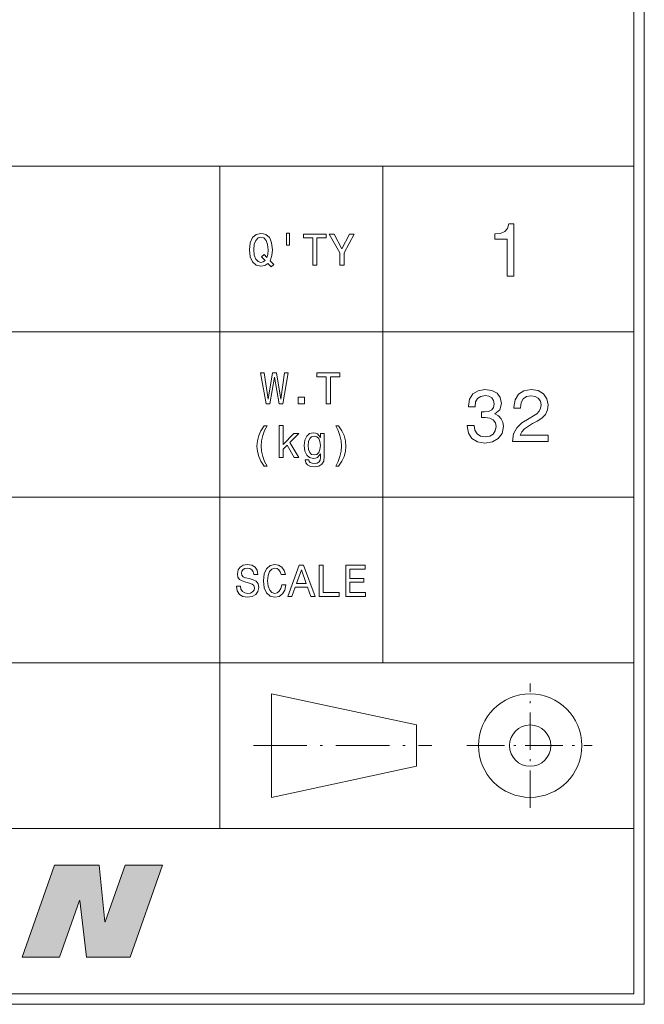
# Model space of a CAD drawing. Extents: x 15 to 414, y 6 to 288.
# Drawn here: x 378 to 408, y 12 to 59 of the extents above; entities that cross this region are included whole.
import ezdxf

# ---------------------------------------------------------------- set-up
doc = ezdxf.new("R2010")
doc.units = 0
doc.linetypes.add('DASHDOT', pattern=[18.5, 12, -3, 0.5, -3])

msp = doc.modelspace()

# ---------------------------------------------------------------- linework, layer by layer
at = {"color": 5, "lineweight": 20}
for p, q in [((408.5, 11.5), (408.5, 283)), ((408, 12), (408, 282.5)), ((21.5, 12), (408, 12)), ((21, 11.5), (408.5, 11.5))]:
    msp.add_line(p, q, dxfattribs=at)
at = {"color": 7, "lineweight": 20}
for p, q in [((299.9858093261719, 51.99795913696289), (407.9802856445312, 51.99795913696289)), ((387.9813232421875, 19.99959182739258), (387.9813232421875, 51.99795913696289)), ((395.857177734375, 27.99918365478516), (395.857177734375, 51.99795913696289)), ((299.9858093261719, 43.99836730957031), (407.9802856445312, 43.99836730957031)), ((299.9858093261719, 35.99877548217773), (407.9802856445312, 35.99877548217773)), ((327.984375, 27.99918365478516), (407.9802856445312, 27.99918365478516)), ((327.984375, 19.99959182739258), (407.9802856445312, 19.99959182739258))]:
    msp.add_line(p, q, dxfattribs=at)
at = {"color": 7, "linetype": 'DASHDOT', "lineweight": 9, "ltscale": 0.1499923706054687}
msp.add_line((402.9805603027344, 20.99954032897949), (402.9805603027344, 26.99923515319824), dxfattribs=at)
at = {"color": 7, "lineweight": 9, "ltscale": 0.1249936103820801}
msp.add_line((390.4811706542969, 21.49951553344727), (390.4811706542969, 26.49925994873047), dxfattribs=at)
at = {"color": 7, "lineweight": 9, "ltscale": 0.1789641576015356}
for p, q in [((390.4811706542969, 26.49925994873047), (397.4808349609375, 24.99933624267578)), ((390.4811706542969, 21.49951553344727), (397.4808349609375, 22.99943923950195))]:
    msp.add_line(p, q, dxfattribs=at)
at = {"color": 7, "lineweight": 9, "ltscale": 0.0499974250793457}
msp.add_line((397.4808349609375, 22.99943923950195), (397.4808349609375, 24.99933624267578), dxfattribs=at)
at = {"color": 7, "linetype": 'DASHDOT', "lineweight": 9, "ltscale": 0.2158287048339844}
msp.add_line((389.5978088378906, 23.99938774108887), (398.23095703125, 23.99938774108887), dxfattribs=at)
at = {"color": 7, "linetype": 'DASHDOT', "lineweight": 9, "ltscale": 0.1516258239746094}
msp.add_line((399.9153747558594, 23.99938774108887), (405.9804077148438, 23.99938774108887), dxfattribs=at)
at = {"color": 7, "lineweight": 9}
for points in [[(401.8641357421875, 46.68856430053711), (402.1919555664062, 46.68856430053711), (402.1919555664062, 49.20657730102539), (401.9469909667969, 49.20657730102539), (401.8821716308594, 48.98683547973633), (401.7524719238281, 48.83914184570312), (401.5543518066406, 48.752685546875), (401.2805786132812, 48.7238655090332), (401.2805786132812, 48.46810150146484), (401.8641357421875, 48.46810150146484)], [(399.9369201660156, 39.4748649597168), (399.9369201660156, 39.44964981079102), (399.9945678710938, 39.10382843017578), (400.1638793945312, 38.84446334838867), (400.4304504394531, 38.67875671386719), (400.783447265625, 38.61751937866211), (401.1581115722656, 38.67875671386719), (401.4390869140625, 38.83725738525391), (401.6192016601562, 39.08942031860352), (401.6840515136719, 39.41362762451172), (401.6552124023438, 39.62616348266602), (401.5759582519531, 39.799072265625), (401.4462890625, 39.93235778808594), (401.2733764648438, 40.02962112426758), (401.5075378417969, 40.22414398193359), (401.5903625488281, 40.53394317626953), (401.5363464355469, 40.81492233276367), (401.3814392089844, 41.02745819091797), (401.1292724609375, 41.16074371337891), (400.783447265625, 41.20757675170898), (400.4592590332031, 41.14993667602539), (400.210693359375, 40.99143600463867), (400.048583984375, 40.73927688598633), (399.9945678710938, 40.40426254272461), (399.9945678710938, 40.37904357910156), (400.3151550292969, 40.37904357910156), (400.343994140625, 40.60959243774414), (400.4376525878906, 40.77529907226562), (400.5889282226562, 40.87616348266602), (400.8014831542969, 40.91218566894531), (400.9888000488281, 40.88336944580078), (401.1256713867188, 40.80772018432617), (401.2085266113281, 40.68524169921875), (401.240966796875, 40.51953506469727), (401.2085266113281, 40.34302139282227), (401.1220703125, 40.22414398193359), (400.9707946777344, 40.152099609375), (400.7654418945312, 40.13048553466797), (400.6249694824219, 40.13408660888672), (400.6249694824219, 39.84950637817383), (400.8014831542969, 39.85671234130859), (401.0284118652344, 39.82429122924805), (401.1977233886719, 39.73783493041992), (401.298583984375, 39.59734344482422), (401.3346252441406, 39.41362762451172), (401.2949829101562, 39.20469284057617), (401.1905212402344, 39.0497932434082), (401.0248107910156, 38.95253372192383), (400.8050842285156, 38.92011260986328), (400.578125, 38.95613479614258), (400.4124145507812, 39.06420516967773), (400.3079528808594, 39.23711395263672), (400.2683410644531, 39.4748649597168)], [(402.1343383789062, 38.6895637512207), (403.8526306152344, 38.6895637512207), (403.8526306152344, 38.99936294555664), (402.4945678710938, 38.99936294555664), (402.5701904296875, 39.16867065429688), (402.6998901367188, 39.30916213989258), (403.0997314453125, 39.56492233276367), (403.3122863769531, 39.67299270629883), (403.5500183105469, 39.8278923034668), (403.7193298339844, 40.00800704956055), (403.8165893554688, 40.22054290771484), (403.8526306152344, 40.46189880371094), (403.7913818359375, 40.76449203491211), (403.6220703125, 41.00224304199219), (403.3627014160156, 41.15354156494141), (403.0277099609375, 41.20757675170898), (402.681884765625, 41.14633560180664), (402.4189147949219, 40.97702789306641), (402.2496032714844, 40.70685577392578), (402.1919555664062, 40.35022735595703), (402.1919555664062, 40.2997932434082), (402.519775390625, 40.2997932434082), (402.519775390625, 40.32861328125), (402.5521850585938, 40.57357025146484), (402.6494445800781, 40.75368499755859), (402.8043518066406, 40.86895751953125), (403.0096740722656, 40.90858459472656), (403.2186279296875, 40.87256240844727), (403.3735046386719, 40.78250122070312), (403.4743957519531, 40.64201354980469), (403.5104064941406, 40.46549987792969), (403.4851989746094, 40.2997932434082), (403.416748046875, 40.15930557250977), (403.3014831542969, 40.03682708740234), (403.1429748535156, 39.92875671386719), (402.930419921875, 39.81348419189453), (402.5774230957031, 39.59014129638672), (402.328857421875, 39.35238647460938), (402.18115234375, 39.06420516967773), (402.1343383789062, 38.70037078857422)], [(379.9891357421875, 18.21895217895508), (382.1409606933594, 18.21895217895508), (382.4161987304688, 15.48526954650879), (382.4358520507812, 15.48526954650879), (383.4039306640625, 18.21895217895508), (385.2046813964844, 18.21895217895508), (383.6343994140625, 13.78304767608643), (381.5228881835938, 13.78304767608643), (381.2100830078125, 16.52258682250977), (381.1900939941406, 16.52258682250977), (380.2192687988281, 13.78304767608643), (378.4188537597656, 13.78304767608643)]]:
    msp.add_lwpolyline(points, close=True, dxfattribs=at)
at = {"color": 94, "lineweight": 9}
for points in [[(390.3023071289062, 47.30527877807617), (390.466552734375, 47.13452911376953), (390.5811157226562, 47.24908065795898), (390.4039001464844, 47.43063735961914), (390.4946594238281, 47.67703628540039), (390.5227661132812, 47.96233749389648), (390.481689453125, 48.2973518371582), (390.4341430664062, 48.43351745605469), (390.3714599609375, 48.5459098815918), (390.1942443847656, 48.69936752319336), (390.0861511230469, 48.73827362060547), (389.96728515625, 48.75340270996094), (389.7381896972656, 48.69936752319336), (389.5631103515625, 48.54807281494141), (389.4507141113281, 48.29951477050781), (389.4118041992188, 47.96233749389648), (389.4507141113281, 47.62516021728516), (389.5609436035156, 47.37660217285156), (389.7360229492188, 47.22314453125), (389.96728515625, 47.17127227783203), (390.1553344726562, 47.20585250854492)], [(390.1661376953125, 47.44360733032227), (390.0731811523438, 47.37444305419922), (389.96728515625, 47.35282897949219), (389.8268127441406, 47.39173126220703), (389.716552734375, 47.50844573974609), (389.64306640625, 47.69865036010742), (389.6192932128906, 47.96233749389648), (389.64306640625, 48.2238655090332), (389.7144165039062, 48.41622924804688), (389.8246459960938, 48.53294372558594), (389.96728515625, 48.57400894165039), (390.1077880859375, 48.53294372558594), (390.218017578125, 48.41406631469727), (390.2893371582031, 48.22170257568359), (390.3152770996094, 47.96233749389648), (390.2958068847656, 47.73755264282227), (390.2547607421875, 47.5840950012207), (390.1142578125, 47.7310676574707), (389.99755859375, 47.6208381652832)], [(391.1971130371094, 48.76637268066406), (391.1971130371094, 48.17847442626953), (391.3419189453125, 48.17847442626953), (391.3419189453125, 48.76637268066406)], [(392.4701843261719, 47.21233749389648), (392.6690063476562, 47.21233749389648), (392.6690063476562, 48.53078079223633), (393.1228942871094, 48.53078079223633), (393.1228942871094, 48.71233749389648), (392.0141296386719, 48.71233749389648), (392.0141296386719, 48.53078079223633), (392.4701843261719, 48.53078079223633)], [(393.9831237792969, 47.21233749389648), (393.9831237792969, 47.81968688964844), (394.4759216308594, 48.71450042724609), (394.2511596679688, 48.71450042724609), (393.8815612792969, 48.00340270996094), (393.5076293945312, 48.71450042724609), (393.2677307128906, 48.71450042724609), (393.7821350097656, 47.80671691894531), (393.7821350097656, 47.21233749389648)], [(390.2093505859375, 40.50908660888672), (390.3995666503906, 40.50908660888672), (390.6156921386719, 41.81023788452148), (390.8383178710938, 40.50908660888672), (391.0198669433594, 40.50908660888672), (391.2835693359375, 42.01124954223633), (391.1106567382812, 42.01124954223633), (390.9247741699219, 40.73387145996094), (390.7108154296875, 42.01124954223633), (390.5227661132812, 42.01124954223633), (390.3131103515625, 40.73387145996094), (390.1272277832031, 42.01124954223633), (389.9499816894531, 42.01124954223633)], [(393.1207580566406, 40.50908660888672), (393.319580078125, 40.50908660888672), (393.319580078125, 41.82752990722656), (393.7734680175781, 41.82752990722656), (393.7734680175781, 42.00908660888672), (392.6647033691406, 42.00908660888672), (392.6647033691406, 41.82752990722656), (393.1207580566406, 41.82752990722656)], [(391.7698669433594, 40.50908660888672), (392.0681457519531, 40.50908660888672), (392.0681457519531, 40.83113098144531), (391.7698669433594, 40.83113098144531)], [(390.1250610351562, 37.50043869018555), (390.26123046875, 37.50043869018555), (390.1380310058594, 37.72954559326172), (390.0515747070312, 37.96945953369141), (389.99755859375, 38.22234344482422), (389.9802551269531, 38.47738647460938), (389.99755859375, 38.73242950439453), (390.0515747070312, 38.98315048217773), (390.1380310058594, 39.22522354125977), (390.26123046875, 39.45433044433594), (390.1250610351562, 39.45433044433594), (389.96728515625, 39.21657943725586), (389.8570556640625, 38.98098754882812), (389.7922058105469, 38.73458862304688), (389.7727661132812, 38.47738647460938), (389.7922058105469, 38.21802139282227), (389.8570556640625, 37.97378158569336), (389.96728515625, 37.73819351196289)], [(390.8469848632812, 37.91758728027344), (391.0371704101562, 37.91758728027344), (391.0371704101562, 38.32608795166016), (391.2360229492188, 38.51845169067383), (391.5775146484375, 37.91758728027344), (391.79150390625, 37.91758728027344), (391.3656921386719, 38.65029525756836), (391.8023071289062, 39.07825088500977), (391.5623779296875, 39.07825088500977), (391.0371704101562, 38.55519485473633), (391.0371704101562, 39.46945953369141), (390.8469848632812, 39.46945953369141)], [(393.025634765625, 37.96945953369141), (393.025634765625, 39.07825088500977), (392.8440856933594, 39.07825088500977), (392.8440856933594, 38.89020919799805), (392.6949462890625, 39.06095886230469), (392.6041870117188, 39.10418701171875), (392.5025939941406, 39.11931610107422), (392.3188781738281, 39.07608795166016), (392.1762084960938, 38.95505142211914), (392.0832824707031, 38.76052856445312), (392.0508728027344, 38.49900054931641), (392.0832824707031, 38.23530960083008), (392.1762084960938, 38.04078674316406), (392.3188781738281, 37.91758728027344), (392.5025939941406, 37.87652206420898), (392.6063232421875, 37.89165115356445), (392.6927795410156, 37.93055725097656), (392.8440856933594, 38.09482192993164), (392.8440856933594, 37.93055725097656), (392.8268127441406, 37.80087280273438), (392.7792358398438, 37.70793151855469), (392.6884765625, 37.65390014648438), (392.5523071289062, 37.63444519042969), (392.4334411621094, 37.64741516113281), (392.34912109375, 37.67983627319336), (392.2994079589844, 37.73603057861328), (392.2843017578125, 37.81167984008789), (392.1005859375, 37.81167984008789), (392.1005859375, 37.80303573608398), (392.128662109375, 37.66470718383789), (392.2151184082031, 37.56095886230469), (392.3534545898438, 37.49395751953125), (392.54150390625, 37.47018051147461), (392.7662658691406, 37.50260162353516), (392.9154052734375, 37.59337997436523), (392.9996948242188, 37.75115966796875)], [(393.7151184082031, 37.50043869018555), (393.8707580566406, 37.73819351196289), (393.9809875488281, 37.97378158569336), (394.0458068847656, 38.21802139282227), (394.0674438476562, 38.47738647460938), (394.0458068847656, 38.73458862304688), (393.9809875488281, 38.98098754882812), (393.8707580566406, 39.21657943725586), (393.7151184082031, 39.45433044433594), (393.5789489746094, 39.45433044433594), (393.7000122070312, 39.22522354125977), (393.7864379882812, 38.98315048217773), (393.8383178710938, 38.73242950439453), (393.8577880859375, 38.47738647460938), (393.8383178710938, 38.22234344482422), (393.7864379882812, 37.96945953369141), (393.6978454589844, 37.72954559326172), (393.5789489746094, 37.50043869018555)], [(392.24755859375, 38.49900054931641), (392.2669982910156, 38.69136428833008), (392.3253479003906, 38.83401489257812), (392.4161376953125, 38.91830825805664), (392.5371704101562, 38.94856643676758), (392.6647033691406, 38.91830825805664), (392.7597961425781, 38.83401489257812), (392.8181457519531, 38.69136428833008), (392.8397521972656, 38.49900054931641), (392.8181457519531, 38.30231475830078), (392.7597961425781, 38.16182327270508), (392.6647033691406, 38.07536697387695), (392.5371704101562, 38.04727172851562), (392.4161376953125, 38.07536697387695), (392.3253479003906, 38.16182327270508), (392.2669982910156, 38.30447387695312)], [(388.9752197265625, 31.70829391479492), (388.7785339355469, 31.70829391479492), (388.8217468261719, 31.47918701171875), (388.9298400878906, 31.31059837341309), (389.0962524414062, 31.20901489257812), (389.321044921875, 31.17226982116699), (389.5436706542969, 31.20685195922852), (389.7100830078125, 31.30195426940918), (389.8159790039062, 31.45108985900879), (389.8548889160156, 31.64777565002441), (389.8224792480469, 31.82500839233398), (389.731689453125, 31.93956184387207), (389.584716796875, 32.01520919799805), (389.3880310058594, 32.07140731811523), (389.2194519042969, 32.11247253417969), (389.1092224121094, 32.1600227355957), (389.0465393066406, 32.22918701171875), (389.027099609375, 32.33725738525391), (389.0465393066406, 32.43451690673828), (389.1027221679688, 32.50800704956055), (389.1891784667969, 32.55771636962891), (389.3080749511719, 32.57500839233398), (389.4291076660156, 32.55339431762695), (389.5242004394531, 32.49503707885742), (389.5868835449219, 32.39777374267578), (389.6171569824219, 32.26593017578125), (389.8138427734375, 32.26593017578125), (389.8138427734375, 32.2702522277832), (389.7792358398438, 32.47342300415039), (389.6776733398438, 32.62472152709961), (389.5177307128906, 32.71982192993164), (389.3015747070312, 32.75224304199219), (389.1070556640625, 32.71982192993164), (388.9557495117188, 32.62904357910156), (388.8584899902344, 32.48855209350586), (388.8239135742188, 32.3069953918457), (388.8520202636719, 32.14489364624023), (388.9341430664062, 32.03466415405273), (389.0638427734375, 31.9611759185791), (389.2410583496094, 31.90497970581055), (389.4161376953125, 31.85526847839355), (389.5479736328125, 31.80771827697754), (389.6279602050781, 31.73855400085449), (389.6560363769531, 31.62616157531738), (389.630126953125, 31.5116081237793), (389.5631103515625, 31.42515182495117), (389.4615173339844, 31.37111854553223), (389.3296813964844, 31.35382652282715), (389.1827087402344, 31.37760162353516), (389.0703125, 31.4467658996582), (388.9989929199219, 31.55915832519531)], [(390.968017578125, 31.77097320556641), (390.9247741699219, 31.58941841125488), (390.8534545898438, 31.4597339630127), (390.7540283203125, 31.37976264953613), (390.6373291015625, 31.35382652282715), (390.496826171875, 31.39273262023926), (390.3865966796875, 31.50944709777832), (390.3131103515625, 31.69964790344238), (390.2893371582031, 31.96333694458008), (390.3131103515625, 32.2248649597168), (390.3844299316406, 32.41722869873047), (390.4946594238281, 32.53394317626953), (390.6373291015625, 32.57500839233398), (390.7410583496094, 32.55339431762695), (390.8296813964844, 32.49287414550781), (390.8988342285156, 32.39561462402344), (390.9464111328125, 32.2616081237793), (391.1517333984375, 32.2616081237793), (391.0868835449219, 32.46693801879883), (390.9744873046875, 32.62255859375), (390.821044921875, 32.71982192993164), (390.6373291015625, 32.75440216064453), (390.408203125, 32.70036697387695), (390.233154296875, 32.549072265625), (390.1207580566406, 32.30051422119141), (390.0818481445312, 31.96333694458008), (390.1207580566406, 31.62616157531738), (390.233154296875, 31.37760162353516), (390.408203125, 31.22414398193359), (390.6373291015625, 31.17226982116699), (390.8383178710938, 31.21333694458008), (391.0004272460938, 31.32789039611816), (391.114990234375, 31.51593017578125), (391.1755065917969, 31.77097320556641)], [(391.261962890625, 31.21333694458008), (391.4608154296875, 31.21333694458008), (391.6185913085938, 31.65425872802734), (392.21728515625, 31.65425872802734), (392.3750610351562, 31.21333694458008), (392.5782470703125, 31.21333694458008), (392.0292358398438, 32.71549987792969), (391.8087768554688, 32.71549987792969)], [(391.687744140625, 31.83797645568848), (391.9190063476562, 32.49935913085938), (392.1502990722656, 31.83797645568848)], [(392.7814025878906, 31.21333694458008), (393.7453918457031, 31.21333694458008), (393.7453918457031, 31.39489364624023), (392.9802551269531, 31.39489364624023), (392.9802551269531, 32.71333694458008), (392.7814025878906, 32.71333694458008)], [(394.0674438476562, 31.21333694458008), (395.0184326171875, 31.21333694458008), (395.0184326171875, 31.39489364624023), (394.2662963867188, 31.39489364624023), (394.2662963867188, 31.90281867980957), (394.9363098144531, 31.90281867980957), (394.9363098144531, 32.08221435546875), (394.2662963867188, 32.08221435546875), (394.2662963867188, 32.53178024291992), (395.0011596679688, 32.53178024291992), (395.0011596679688, 32.71333694458008), (394.0674438476562, 32.71333694458008)]]:
    msp.add_lwpolyline(points, close=True, dxfattribs=at)
at = {"color": 7, "lineweight": 9}
for radius in [2.499872446060181, 0.999949038028717]:
    msp.add_circle((402.9805603027344, 23.99938774108887), radius, dxfattribs=at)
at = {"color": 7, "lineweight": 5}
for points in [[(379.9891357421875, 18.21895217895508), (378.4188537597656, 13.78304767608643), (381.1900939941406, 16.52258682250977), (380.2192687988281, 13.78304767608643)], [(382.1409606933594, 18.21895217895508), (379.9891357421875, 18.21895217895508), (381.2100830078125, 16.52258682250977), (381.1900939941406, 16.52258682250977)], [(382.1409606933594, 18.21895217895508), (381.2100830078125, 16.52258682250977), (382.4161987304688, 15.48526954650879), (381.5228881835938, 13.78304767608643)], [(383.6343994140625, 13.78304767608643), (385.2046813964844, 18.21895217895508), (382.4358520507812, 15.48526954650879), (383.4039306640625, 18.21895217895508)], [(383.6343994140625, 13.78304767608643), (382.4358520507812, 15.48526954650879), (381.5228881835938, 13.78304767608643), (382.4161987304688, 15.48526954650879)]]:
    msp.add_solid(points, dxfattribs=at)

doc.saveas('drawing.dxf')
